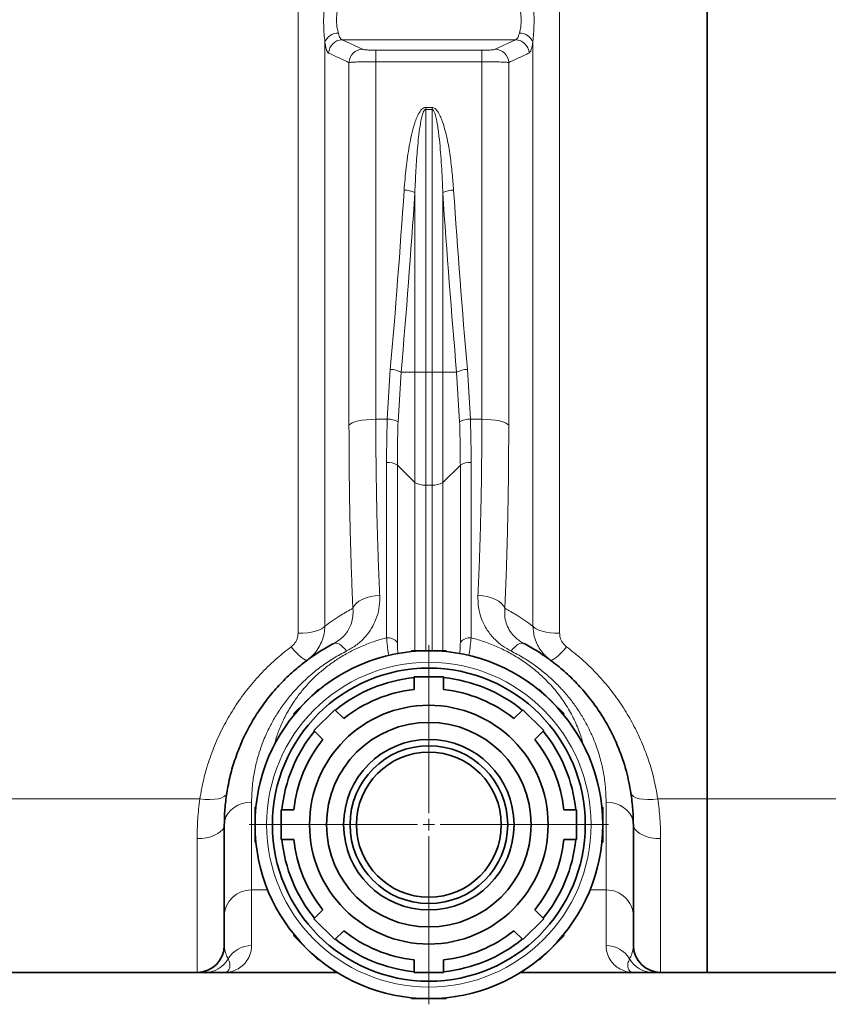
# Model space of a CAD drawing. Units: millimetres. Extents: x 2327 to 10427, y 2739 to 9791.
# Drawn here: x 4059 to 4415, y 6181 to 6614 of the extents above; entities that cross this region are included whole.
import ezdxf

# ---------------------------------------------------------------- set-up
doc = ezdxf.new("R2010")
doc.units = ezdxf.units.MM

# ---------------------------------------------------------------- blocks, each defined once
blk = doc.blocks.new('SW_CENTERMARKSYMBOL_2')
at = {"color": 0, "linetype": 'Continuous', "lineweight": 18}
for p, q in [((0, 0.25), (0, 3.95)), ((-0.25, 0), (-3.95, 0)), ((0, 0), (-0.125, 0)), ((0, 0), (0, 0.125)), ((0, 0), (0, -0.125)), ((0, 0), (0.125, 0)), ((0.25, 0), (3.95, 0)), ((0, -0.25), (0, -3.95))]:
    blk.add_line(p, q, dxfattribs=at)

msp = doc.modelspace()

# ---------------------------------------------------------------- linework, layer by layer
at = {"color": 8, "linetype": 'Continuous', "lineweight": 18}
for p, q in [((4181.22, 6343.93), (4181.22, 7314.66)), ((4296.36, 7314.66), (4296.36, 6343.93)), ((4193.04, 6603.86), (4193.04, 6347.05)), ((4200.61, 6604.89), (4276.98, 6604.89)), ((4200.61, 6604.89), (4209.56, 6600.72)), ((4268.03, 6600.72), (4276.98, 6604.89)), ((4284.54, 6347.05), (4284.54, 6603.86)), ((4215.47, 6600.31), (4262.12, 6600.31)), ((4215.47, 6595.27), (4215.47, 6600.31)), ((4262.12, 6595.27), (4262.12, 6600.31)), ((4203.65, 6435.37), (4203.65, 6594.9)), ((4215.47, 6595.27), (4215.47, 6438.02)), ((4262.12, 6595.27), (4215.47, 6595.27)), ((4262.12, 6438.02), (4262.12, 6595.27)), ((4273.93, 6594.9), (4273.93, 6435.37)), ((4237.4, 6575.16), (4240.19, 6575.16)), ((4237.4, 6575.16), (4237.4, 6574.31)), ((4240.19, 6574.31), (4237.4, 6574.31)), ((4237.4, 6574.31), (4237.4, 6458.68)), ((4240.19, 6574.31), (4240.19, 6575.16)), ((4240.19, 6458.68), (4240.19, 6574.31)), ((4232.65, 6458.68), (4232.65, 6537.78)), ((4244.93, 6537.78), (4244.93, 6458.68)), ((4220.51, 6438.02), (4221.84, 6459.94)), ((4226.58, 6458.68), (4225.25, 6436.96)), ((4226.58, 6458.68), (4232.65, 6458.68)), ((4232.65, 6458.68), (4237.4, 6458.68)), ((4232.65, 6410.2), (4232.65, 6458.68)), ((4240.19, 6458.68), (4237.4, 6458.68)), ((4237.4, 6458.68), (4237.4, 6409.07)), ((4240.19, 6458.68), (4244.93, 6458.68)), ((4240.19, 6409.07), (4240.19, 6458.68)), ((4244.93, 6458.68), (4244.93, 6410.2)), ((4244.93, 6458.68), (4251, 6458.68)), ((4252.33, 6436.96), (4251, 6458.68)), ((4255.75, 6459.94), (4257.07, 6438.02)), ((4215.47, 6438.02), (4220.51, 6438.02)), ((4257.07, 6438.02), (4262.12, 6438.02)), ((4220.19, 6341.91), (4220.19, 6418.99)), ((4224.93, 6417.86), (4232.65, 6410.2)), ((4224.93, 6417.86), (4224.93, 6339.9)), ((4244.93, 6410.2), (4252.65, 6417.86)), ((4252.65, 6339.9), (4252.65, 6417.86)), ((4257.4, 6418.99), (4257.4, 6341.91)), ((4232.65, 6336.24), (4232.65, 6410.2)), ((4240.19, 6409.07), (4237.4, 6409.07)), ((4237.4, 6409.07), (4237.4, 6336.24)), ((4240.19, 6336.24), (4240.19, 6409.07)), ((4244.93, 6410.2), (4244.93, 6336.24)), ((4138.01, 6271.08), (4051.36, 6271.08)), ((4361.29, 6271.08), (4339.58, 6271.08)), ((4361.29, 6271.08), (4423.71, 6271.08)), ((4160.79, 6269.68), (4160.79, 6231.01)), ((4316.79, 6231.01), (4316.79, 6269.68)), ((4136.79, 6194.74), (4136.79, 6253.63)), ((4340.79, 6253.63), (4340.79, 6194.74)), ((4167.89, 6231.01), (4160.79, 6231.01)), ((4160.79, 6231.01), (4160.79, 6206.57)), ((4316.79, 6231.01), (4309.69, 6231.01)), ((4316.79, 6206.57), (4316.79, 6231.01))]:
    msp.add_line(p, q, dxfattribs=at)
at = {"color": 7, "linetype": 'Continuous', "lineweight": 35}
for p, q in [((4361.29, 7314.66), (4361.29, 6271.08)), ((4238.79, 6336.24), (4231.14, 6336.24)), ((4231.14, 6336.24), (4231.14, 6335.85)), ((4246.44, 6336.24), (4238.79, 6336.24)), ((4246.44, 6335.85), (4246.44, 6336.24)), ((4245.29, 6324.74), (4232.29, 6324.74)), ((4232.29, 6324.74), (4232.29, 6319.18)), ((4245.29, 6319.18), (4245.29, 6324.74)), ((4190.11, 6319.24), (4184.7, 6313.83)), ((4190.38, 6318.97), (4190.11, 6319.24)), ((4287.48, 6319.24), (4287.21, 6318.97)), ((4292.89, 6313.83), (4287.48, 6319.24)), ((4184.7, 6313.83), (4179.29, 6308.42)), ((4298.3, 6308.42), (4292.89, 6313.83)), ((4197.43, 6310.3), (4188.23, 6301.1)), ((4201.35, 6306.37), (4197.43, 6310.3)), ((4280.16, 6310.3), (4276.23, 6306.37)), ((4289.35, 6301.1), (4280.16, 6310.3)), ((4179.29, 6308.42), (4179.56, 6308.15)), ((4298.02, 6308.15), (4298.3, 6308.42)), ((4188.23, 6301.1), (4192.16, 6297.18)), ((4285.42, 6297.18), (4289.35, 6301.1)), ((4361.29, 6271.08), (4361.29, 6194.74)), ((4162.29, 6267.39), (4162.29, 6259.74)), ((4162.68, 6267.39), (4162.29, 6267.39)), ((4179.35, 6266.24), (4173.79, 6266.24)), ((4173.79, 6266.24), (4173.79, 6253.24)), ((4303.79, 6266.24), (4298.24, 6266.24)), ((4303.79, 6253.24), (4303.79, 6266.24)), ((4315.29, 6267.39), (4314.91, 6267.39)), ((4315.29, 6259.74), (4315.29, 6267.39)), ((4148.79, 6259.74), (4148.79, 6206.74)), ((4162.29, 6259.74), (4162.29, 6252.09)), ((4315.29, 6252.09), (4315.29, 6259.74)), ((4328.79, 6206.74), (4328.79, 6259.74)), ((4173.79, 6253.24), (4179.35, 6253.24)), ((4298.24, 6253.24), (4303.79, 6253.24)), ((4162.29, 6252.09), (4162.68, 6252.09)), ((4314.91, 6252.09), (4315.29, 6252.09)), ((4192.16, 6222.3), (4188.23, 6218.37)), ((4289.35, 6218.37), (4285.42, 6222.3)), ((4188.23, 6218.37), (4197.43, 6209.18)), ((4280.16, 6209.18), (4289.35, 6218.37)), ((4179.56, 6211.32), (4179.29, 6211.05)), ((4179.29, 6211.05), (4184.7, 6205.64)), ((4197.43, 6209.18), (4201.35, 6213.11)), ((4276.23, 6213.11), (4280.16, 6209.18)), ((4292.89, 6205.64), (4298.3, 6211.05)), ((4298.3, 6211.05), (4298.02, 6211.32)), ((4184.7, 6205.64), (4190.11, 6200.23)), ((4287.48, 6200.23), (4292.89, 6205.64)), ((4190.11, 6200.23), (4190.38, 6200.51)), ((4232.29, 6200.29), (4232.29, 6194.74)), ((4245.29, 6194.74), (4245.29, 6200.29)), ((4287.21, 6200.51), (4287.48, 6200.23)), ((4136.79, 6194.74), (4051.36, 6194.74)), ((4148.79, 6194.74), (4198.45, 6194.74)), ((4232.29, 6194.74), (4245.29, 6194.74)), ((4279.13, 6194.74), (4328.79, 6194.74)), ((4361.29, 6194.74), (4340.79, 6194.74)), ((4361.29, 6194.74), (4423.71, 6194.74)), ((4231.14, 6183.62), (4231.14, 6183.24)), ((4246.44, 6183.24), (4246.44, 6183.62)), ((4231.14, 6183.24), (4238.79, 6183.24)), ((4238.79, 6183.24), (4246.44, 6183.24))]:
    msp.add_line(p, q, dxfattribs=at)
at = {"color": 8, "linetype": 'Continuous', "lineweight": 18, "flags": 128}
for points in [[(4203.65, 6435.37), (4204.19, 6435.91), (4205.08, 6436.42), (4206.28, 6436.88), (4207.75, 6437.27), (4209.47, 6437.59), (4211.36, 6437.83), (4213.38, 6437.97), (4215.47, 6438.02)], [(4262.12, 6438.02), (4264.2, 6437.97), (4266.22, 6437.83), (4268.12, 6437.59), (4269.83, 6437.27), (4271.31, 6436.88), (4272.51, 6436.42), (4273.39, 6435.91), (4273.93, 6435.37)], [(4205.37, 6354.93), (4205.9, 6356.01), (4206.78, 6357.04), (4207.98, 6357.99), (4209.46, 6358.82), (4211.17, 6359.51), (4213.07, 6360.04), (4215.1, 6360.39), (4217.18, 6360.56)], [(4260.4, 6360.56), (4262.49, 6360.39), (4264.51, 6360.04), (4266.41, 6359.51), (4268.13, 6358.82), (4269.61, 6357.99), (4270.8, 6357.04), (4271.68, 6356.01), (4272.22, 6354.93)], [(4181.22, 6343.93), (4183.31, 6343.98), (4185.33, 6344.15), (4187.22, 6344.43), (4188.94, 6344.81), (4190.42, 6345.28), (4191.62, 6345.82), (4192.5, 6346.42), (4193.04, 6347.05)], [(4284.54, 6347.05), (4285.09, 6346.42), (4285.97, 6345.82), (4287.17, 6345.28), (4288.65, 6344.81), (4290.36, 6344.43), (4292.26, 6344.15), (4294.28, 6343.98), (4296.36, 6343.93)], [(4197.05, 6339.47), (4197.54, 6339.62), (4198.11, 6339.6), (4198.74, 6339.41), (4199.44, 6339.06), (4200.19, 6338.54), (4200.98, 6337.87), (4201.79, 6337.06), (4202.62, 6336.12)], [(4274.97, 6336.12), (4275.79, 6337.06), (4276.61, 6337.87), (4277.39, 6338.54), (4278.14, 6339.06), (4278.84, 6339.41), (4279.48, 6339.6), (4280.05, 6339.62), (4280.53, 6339.47)], [(4178.21, 6337.97), (4179.41, 6336.55), (4180.59, 6335.28), (4181.69, 6334.18), (4182.71, 6333.29), (4183.6, 6332.63), (4184.35, 6332.21), (4184.93, 6332.05), (4185.34, 6332.14)], [(4292.25, 6332.14), (4292.65, 6332.05), (4293.24, 6332.21), (4293.98, 6332.63), (4294.88, 6333.29), (4295.89, 6334.18), (4297, 6335.28), (4298.17, 6336.55), (4299.37, 6337.97)], [(4138.01, 6271.08), (4140.24, 6270.86), (4142.4, 6270.8), (4144.4, 6270.9), (4146.17, 6271.17), (4147.65, 6271.59), (4148.78, 6272.15), (4149.53, 6272.83), (4149.87, 6273.6)], [(4327.72, 6273.6), (4328.06, 6272.83), (4328.8, 6272.15), (4329.94, 6271.59), (4331.42, 6271.17), (4333.19, 6270.9), (4335.19, 6270.8), (4337.34, 6270.86), (4339.58, 6271.08)], [(4148.79, 6259.74), (4148.97, 6261.46), (4149.52, 6263.14), (4150.4, 6264.71), (4151.6, 6266.13), (4153.08, 6267.35), (4154.79, 6268.35), (4156.69, 6269.08), (4158.71, 6269.53), (4160.79, 6269.68)], [(4316.79, 6269.68), (4318.88, 6269.53), (4320.9, 6269.08), (4322.79, 6268.35), (4324.51, 6267.35), (4325.99, 6266.13), (4327.18, 6264.71), (4328.07, 6263.14), (4328.61, 6261.46), (4328.79, 6259.74)], [(4136.79, 6253.63), (4138.88, 6253.72), (4140.9, 6254), (4142.79, 6254.45), (4144.51, 6255.06), (4145.99, 6255.81), (4147.18, 6256.68), (4148.07, 6257.65), (4148.61, 6258.68), (4148.79, 6259.74)], [(4328.79, 6259.74), (4328.97, 6258.68), (4329.52, 6257.65), (4330.4, 6256.68), (4331.6, 6255.81), (4333.08, 6255.06), (4334.79, 6254.45), (4336.69, 6254), (4338.71, 6253.72), (4340.79, 6253.63)]]:
    msp.add_lwpolyline(points, dxfattribs=at)
at = {"color": 7, "linetype": 'Continuous', "lineweight": 35}
for radius in [76.5, 68.85, 52.5, 45, 37.5, 34.69, 31.88]:
    msp.add_circle((4238.79, 6259.74), radius, dxfattribs=at)
at = {"color": 8, "linetype": 'Continuous', "lineweight": 18}
msp.add_circle((4238.79, 6259.74), 71.4, dxfattribs=at)
for centre, radius, start, end in [((4198.84, 6601.7), 6.19, 89.0117, 159.5671), ((4278.74, 6601.7), 6.19, 20.4329, 90.9883), ((4200.74, 6598.85), 6.04, 91.2269, 177.9681), ((4276.85, 6598.85), 6.04, 2.0319, 88.7731), ((4209.69, 6594.68), 6.04, 91.2232, 177.8884), ((4267.9, 6594.68), 6.04, 2.1116, 88.7768), ((4227.82, 6526.43), 12.34, 66.9639, 89.6038), ((4249.76, 6526.43), 12.34, 90.3962, 113.0361), ((4221.71, 6449.9), 10.04, 60.9832, 89.2717), ((4255.88, 6449.9), 10.04, 90.7283, 119.0168), ((4220.91, 6428.65), 9.38, 62.3906, 92.4072), ((4256.68, 6428.65), 9.38, 87.5928, 117.6094), ((4220.85, 6411.24), 7.78, 58.3379, 94.8474), ((4256.74, 6411.24), 7.78, 85.1526, 121.6621), ((4236.74, 6416.83), 7.78, 238.3379, 274.8474), ((4240.85, 6416.83), 7.78, 265.1526, 301.6621), ((4220.67, 6336.45), 5.48, 39.0312, 95.0578), ((4256.91, 6336.45), 5.48, 84.9422, 140.9688), ((4160.55, 6219.25), 11.76, 88.8295, 178.6725), ((4317.05, 6219.27), 11.74, 1.2249, 91.2731), ((4160.76, 6194.54), 12.03, 89.854, 148.9881), ((4316.82, 6194.54), 12.03, 31.0119, 90.146), ((4140.1, 6206.67), 11.93, 270.0518, 330.1848), ((4337.49, 6206.67), 11.93, 209.8152, 269.9482)]:
    msp.add_arc(centre, radius, start, end, dxfattribs=at)
at = {"color": 7, "linetype": 'Continuous', "lineweight": 35}
for centre, radius, start, end in [((4238.79, 6259.74), 65, 95.7392, 129.2608), ((4238.79, 6259.74), 65, 50.7392, 84.2608), ((4238.79, 6259.74), 59.8, 96.2401, 128.7599), ((4238.79, 6259.74), 59.8, 51.2401, 83.7599), ((4238.79, 6259.74), 65, 140.7392, 174.2608), ((4238.79, 6259.74), 65, 5.7392, 39.2608), ((4238.79, 6259.74), 59.8, 141.2401, 173.7599), ((4238.79, 6259.74), 59.8, 6.2401, 38.7599), ((4238.79, 6259.74), 65, 185.7392, 219.2608), ((4238.79, 6259.74), 59.8, 186.2401, 218.7599), ((4238.79, 6259.74), 59.8, 321.2401, 353.7599), ((4238.79, 6259.74), 65, 320.7392, 354.2608), ((4238.79, 6259.74), 65, 230.7392, 264.2608), ((4238.79, 6259.74), 59.8, 231.2401, 263.7599), ((4238.79, 6259.74), 59.8, 276.2401, 308.7599), ((4238.79, 6259.74), 65, 275.7392, 309.2608), ((4136.79, 6206.74), 12, 270, 0), ((4340.79, 6206.74), 12, 180, 270)]:
    msp.add_arc(centre, radius, start, end, dxfattribs=at)
at = {"color": 8, "linetype": 'Continuous', "lineweight": 18}
for centre, major_axis, ratio, start_param, end_param in [((3759.54, 6819.74), (0, 1428.13), 0.3345, 4.457707, 4.514355), ((4718.05, 6819.74), (0, 1428.13), 0.3345, 1.76883, 1.825479), ((3764.28, 6819.74), (0, 1433.13), 0.333333, 4.457707, 4.514355), ((4713.3, 6819.74), (0, 1433.13), 0.333333, 1.76883, 1.825479)]:
    msp.add_ellipse(centre, major_axis=major_axis, ratio=ratio, start_param=start_param, end_param=end_param, dxfattribs=at)
for points, knots in [([(4193.04, 6603.86), (4192.93, 6605.03), (4192.67, 6607.66), (4192.42, 6612.39), (4192.57, 6616.71), (4192.83, 6620.15), (4192.97, 6621.76), (4193.04, 6622.58)], [0, 0, 0, 0, 0.208549, 0.468194, 0.741413, 0.869718, 1, 1, 1, 1]), ([(4284.54, 6622.58), (4284.66, 6621.26), (4284.92, 6618.31), (4285.17, 6613.43), (4285.02, 6609.21), (4284.75, 6606.01), (4284.61, 6604.58), (4284.54, 6603.86)], [0, 0, 0, 0, 0.208549, 0.468194, 0.741413, 0.869718, 1, 1, 1, 1]), ([(4198.95, 6619.6), (4198.74, 6618.57), (4198.31, 6616.51), (4198.01, 6613.11), (4198.41, 6610.1), (4198.78, 6608.59), (4198.95, 6607.89)], [0, 0, 0, 0, 0.265874, 0.530092, 0.78336, 1, 1, 1, 1]), ([(4278.64, 6607.89), (4278.85, 6608.76), (4279.27, 6610.5), (4279.58, 6613.8), (4279.17, 6616.96), (4278.8, 6618.77), (4278.64, 6619.6)], [0, 0, 0, 0, 0.265874, 0.530092, 0.78336, 1, 1, 1, 1]), ([(4198.95, 6607.89), (4198.97, 6607.8), (4199.19, 6606.9), (4199.7, 6605.49), (4200.3, 6605.09), (4200.61, 6604.89)], [0, 0, 0, 0, 0.053577, 0.525276, 1, 1, 1, 1]), ([(4276.98, 6604.89), (4277.23, 6605.04), (4277.78, 6605.37), (4278.32, 6606.64), (4278.58, 6607.65), (4278.64, 6607.89)], [0, 0, 0, 0, 0.396206, 0.857454, 1, 1, 1, 1]), ([(4194.7, 6599.06), (4194.55, 6599.17), (4194.24, 6599.41), (4193.81, 6600.32), (4193.43, 6601.64), (4193.18, 6602.91), (4193.06, 6603.71), (4193.04, 6603.86)], [0, 0, 0, 0, 0.233176, 0.473047, 0.706192, 0.946225, 1, 1, 1, 1]), ([(4284.54, 6603.86), (4284.48, 6603.48), (4284.33, 6602.48), (4284.03, 6601.15), (4283.55, 6599.68), (4283.14, 6599.3), (4282.89, 6599.06)], [0, 0, 0, 0, 0.143225, 0.371421, 0.606051, 1, 1, 1, 1]), ([(4203.65, 6594.9), (4202.97, 6595.21), (4199.99, 6596.6), (4197.01, 6597.99), (4194.7, 6599.06)], [0, 0, 0, 0, 0.226649, 1, 1, 1, 1]), ([(4209.56, 6600.72), (4209.59, 6600.71), (4209.75, 6600.64), (4210.36, 6600.53), (4211.72, 6600.41), (4213.49, 6600.33), (4214.81, 6600.32), (4215.47, 6600.31)], [0, 0, 0, 0, 0.0540664, 0.2967141, 0.5330404, 0.7664693, 1, 1, 1, 1]), ([(4262.12, 6600.31), (4262.85, 6600.32), (4264.27, 6600.33), (4266.1, 6600.42), (4267.47, 6600.55), (4267.84, 6600.66), (4268.03, 6600.72)], [0, 0, 0, 0, 0.257924, 0.502316, 0.751241, 1, 1, 1, 1]), ([(4282.89, 6599.06), (4282.21, 6598.75), (4279.22, 6597.36), (4276.24, 6595.97), (4273.93, 6594.9)], [0, 0, 0, 0, 0.226649, 1, 1, 1, 1]), ([(4215.47, 6595.27), (4214.15, 6595.27), (4211.51, 6595.26), (4207.99, 6595.18), (4205.26, 6595.07), (4204.03, 6594.97), (4203.71, 6594.91), (4203.65, 6594.9)], [0, 0, 0, 0, 0.2356001, 0.4700816, 0.7058946, 0.9465146, 1, 1, 1, 1]), ([(4273.93, 6594.9), (4273.78, 6594.92), (4273.48, 6594.97), (4272.6, 6595.04), (4271.42, 6595.11), (4269.98, 6595.16), (4268.29, 6595.21), (4266.4, 6595.25), (4264.32, 6595.27), (4262.86, 6595.27), (4262.12, 6595.27)], [0, 0, 0, 0, 0.121397, 0.246391, 0.368564, 0.494452, 0.615267, 0.739724, 0.867661, 1, 1, 1, 1]), ([(4227.91, 6538.77), (4228.16, 6542.02), (4228.67, 6548.53), (4229.85, 6556.63), (4231.12, 6563.06), (4232.17, 6567.02), (4233.23, 6570.14), (4234.25, 6572.39), (4235.32, 6574.09), (4236.42, 6574.94), (4237.01, 6575.15), (4237.31, 6575.16), (4237.4, 6575.16)], [0, 0, 0, 0, 0.25385, 0.507623, 0.634624, 0.761543, 0.825229, 0.888808, 0.952733, 0.977307, 0.993494, 1, 1, 1, 1]), ([(4232.65, 6537.78), (4232.78, 6541.04), (4233.04, 6547.55), (4233.74, 6557.27), (4234.59, 6565.28), (4235.58, 6570.7), (4236.31, 6573.1), (4236.84, 6574), (4237.11, 6574.22), (4237.26, 6574.29), (4237.35, 6574.3), (4237.4, 6574.31)], [0, 0, 0, 0, 0.262701, 0.525584, 0.78501, 0.910672, 0.968456, 0.986846, 0.992595, 0.996552, 1, 1, 1, 1]), ([(4240.19, 6575.16), (4240.4, 6575.14), (4240.89, 6575.08), (4241.75, 6574.54), (4242.8, 6573.32), (4243.84, 6571.4), (4245.35, 6567.42), (4246.95, 6561.58), (4248.22, 6553.88), (4249.09, 6546.26), (4249.48, 6541.22), (4249.68, 6538.77)], [0, 0, 0, 0, 0.016139, 0.037161, 0.075482, 0.139536, 0.203906, 0.404899, 0.606697, 0.808497, 1, 1, 1, 1]), ([(4240.19, 6574.31), (4240.25, 6574.3), (4240.36, 6574.28), (4240.62, 6574.13), (4241.01, 6573.61), (4241.52, 6572.35), (4242.02, 6570.47), (4242.68, 6567.06), (4243.29, 6562.48), (4244.05, 6554.8), (4244.59, 6546.57), (4244.84, 6540.25), (4244.93, 6537.78)], [0, 0, 0, 0, 0.004811, 0.008986, 0.023523, 0.056008, 0.117887, 0.180292, 0.335055, 0.490153, 0.801279, 1, 1, 1, 1]), ([(4205.37, 6354.93), (4205.23, 6358.03), (4204.96, 6364.23), (4204.62, 6373.79), (4204.32, 6383.53), (4204.08, 6393.51), (4203.89, 6403.7), (4203.75, 6414.1), (4203.67, 6424.65), (4203.66, 6431.8), (4203.65, 6435.37)], [0, 0, 0, 0, 0.1234103, 0.2468206, 0.3708488, 0.4948769, 0.6208284, 0.7467799, 0.87339, 1, 1, 1, 1]), ([(4215.47, 6438.02), (4215.47, 6434.67), (4215.48, 6427.96), (4215.56, 6418.02), (4215.7, 6408.18), (4215.88, 6398.41), (4216.12, 6388.74), (4216.42, 6379.17), (4216.77, 6369.75), (4217.05, 6363.62), (4217.18, 6360.56)], [0, 0, 0, 0, 0.1234101, 0.2468201, 0.3708491, 0.4948781, 0.6208301, 0.7467821, 0.8733911, 1, 1, 1, 1]), ([(4220.19, 6418.99), (4220.2, 6422.14), (4220.23, 6428.43), (4220.42, 6434.83), (4220.51, 6438.02)], [0, 0, 0, 0, 0.499659, 1, 1, 1, 1]), ([(4225.25, 6436.96), (4225.16, 6433.76), (4224.97, 6427.34), (4224.95, 6421.02), (4224.93, 6417.86)], [0, 0, 0, 0, 0.49967, 1, 1, 1, 1]), ([(4252.65, 6417.86), (4252.64, 6421.02), (4252.61, 6427.34), (4252.42, 6433.75), (4252.33, 6436.96)], [0, 0, 0, 0, 0.4996691, 1, 1, 1, 1]), ([(4257.07, 6438.02), (4257.17, 6434.83), (4257.36, 6428.44), (4257.38, 6422.14), (4257.4, 6418.99)], [0, 0, 0, 0, 0.499659, 1, 1, 1, 1]), ([(4260.4, 6360.56), (4260.54, 6363.54), (4260.81, 6369.52), (4261.15, 6378.72), (4261.44, 6388.1), (4261.69, 6397.71), (4261.88, 6407.52), (4262.02, 6417.54), (4262.1, 6427.7), (4262.11, 6434.58), (4262.12, 6438.02)], [0, 0, 0, 0, 0.123411, 0.246823, 0.370852, 0.494881, 0.620832, 0.746782, 0.873391, 1, 1, 1, 1]), ([(4273.93, 6435.37), (4273.93, 6431.89), (4273.92, 6424.92), (4273.84, 6414.6), (4273.71, 6404.38), (4273.52, 6394.23), (4273.28, 6384.19), (4272.98, 6374.26), (4272.64, 6364.47), (4272.36, 6358.11), (4272.22, 6354.93)], [0, 0, 0, 0, 0.123409, 0.246818, 0.370846, 0.494874, 0.620827, 0.74678, 0.87339, 1, 1, 1, 1]), ([(4217.18, 6360.56), (4217.2, 6359.77), (4217.25, 6357.39), (4216.7, 6353.47), (4215.27, 6349.09), (4213.11, 6345.14), (4210.31, 6341.63), (4206.85, 6338.52), (4204.03, 6336.92), (4202.62, 6336.12)], [0, 0, 0, 0, 0.080856, 0.243166, 0.405438, 0.552823, 0.700149, 0.850115, 1, 1, 1, 1]), ([(4274.97, 6336.12), (4273.69, 6336.84), (4271.11, 6338.29), (4267.52, 6341.36), (4264.28, 6345.3), (4261.88, 6350.08), (4260.46, 6355.23), (4260.42, 6358.77), (4260.4, 6360.56)], [0, 0, 0, 0, 0.13513, 0.273875, 0.453035, 0.639049, 0.816784, 1, 1, 1, 1]), ([(4193.04, 6347.05), (4195.4, 6348.72), (4199.52, 6351.63), (4203.61, 6353.94), (4205.37, 6354.93)], [0, 0, 0, 0, 0.571101, 1, 1, 1, 1]), ([(4197.05, 6339.47), (4197.93, 6340), (4199.69, 6341.04), (4201.75, 6343.03), (4203.37, 6345.23), (4204.58, 6347.73), (4205.31, 6350.48), (4205.52, 6352.94), (4205.4, 6354.43), (4205.37, 6354.93)], [0, 0, 0, 0, 0.140982, 0.282246, 0.429632, 0.57716, 0.74601, 0.914931, 1, 1, 1, 1]), ([(4272.22, 6354.93), (4272.17, 6353.84), (4272.07, 6351.62), (4272.75, 6348.43), (4274.07, 6345.39), (4275.92, 6342.91), (4278.11, 6340.9), (4279.72, 6339.95), (4280.53, 6339.47)], [0, 0, 0, 0, 0.186542, 0.37715, 0.557241, 0.74296, 0.869561, 1, 1, 1, 1]), ([(4272.22, 6354.93), (4273.97, 6353.94), (4278.07, 6351.63), (4282.19, 6348.72), (4284.54, 6347.05)], [0, 0, 0, 0, 0.428894, 1, 1, 1, 1]), ([(4178.21, 6337.97), (4178.65, 6338.34), (4179.76, 6339.29), (4180.96, 6341.35), (4181.14, 6343.07), (4181.22, 6343.93)], [0, 0, 0, 0, 0.245815, 0.62276, 1, 1, 1, 1]), ([(4193.04, 6347.05), (4192.97, 6345.98), (4192.82, 6343.81), (4191.9, 6340.67), (4190.48, 6337.7), (4188.39, 6334.72), (4186.44, 6333.07), (4185.34, 6332.14)], [0, 0, 0, 0, 0.184822, 0.374886, 0.561243, 0.75303, 1, 1, 1, 1]), ([(4292.25, 6332.14), (4291.43, 6332.81), (4289.77, 6334.16), (4287.78, 6336.65), (4286.2, 6339.43), (4284.91, 6342.88), (4284.68, 6345.51), (4284.54, 6347.05)], [0, 0, 0, 0, 0.181263, 0.367529, 0.547903, 0.73318, 1, 1, 1, 1]), ([(4296.36, 6343.93), (4296.41, 6343.31), (4296.52, 6341.87), (4297.47, 6339.7), (4298.74, 6338.54), (4299.37, 6337.97)], [0, 0, 0, 0, 0.269764, 0.635242, 1, 1, 1, 1]), ([(4170.67, 6294.26), (4170.92, 6295.27), (4171.59, 6297.99), (4173.27, 6302.56), (4175.74, 6307.91), (4178.73, 6312.97), (4181.95, 6317.44), (4185.24, 6321.32), (4188.76, 6324.9), (4192.68, 6328.32), (4197.01, 6331.55), (4201.7, 6334.5), (4206.77, 6337.17), (4212.21, 6339.48), (4216.76, 6341.01), (4219.46, 6341.72), (4220.19, 6341.91)], [0, 0, 0, 0, 0.053806, 0.145485, 0.239523, 0.333541, 0.411941, 0.479953, 0.547959, 0.617765, 0.687566, 0.757687, 0.827804, 0.900476, 0.973145, 1, 1, 1, 1]), ([(4221.23, 6334.04), (4221.19, 6334.26), (4220.9, 6335.78), (4220.52, 6338.48), (4220.3, 6340.76), (4220.19, 6341.91)], [0, 0, 0, 0, 0.07908, 0.533205, 1, 1, 1, 1]), ([(4224.93, 6339.9), (4224.94, 6339), (4224.96, 6337.45), (4225.14, 6335.71), (4225.21, 6334.98)], [0, 0, 0, 0, 0.581003, 1, 1, 1, 1]), ([(4252.37, 6334.88), (4252.44, 6335.61), (4252.62, 6337.39), (4252.64, 6338.98), (4252.65, 6339.9)], [0, 0, 0, 0, 0.414048, 1, 1, 1, 1]), ([(4257.4, 6341.91), (4257.29, 6340.79), (4257.07, 6338.52), (4256.7, 6335.84), (4256.41, 6334.32), (4256.37, 6334.12)], [0, 0, 0, 0, 0.458851, 0.930268, 1, 1, 1, 1]), ([(4257.4, 6341.91), (4257.69, 6341.83), (4260.01, 6341.24), (4264.26, 6339.89), (4269.94, 6337.57), (4275.4, 6334.8), (4280.56, 6331.57), (4285.38, 6327.96), (4290.31, 6323.54), (4295.08, 6318.26), (4299.42, 6312.17), (4302.9, 6305.86), (4305.45, 6299.78), (4306.5, 6295.85), (4306.98, 6294.04)], [0, 0, 0, 0, 0.0109147, 0.0848856, 0.1590485, 0.2330329, 0.3107052, 0.388577, 0.4662797, 0.5745983, 0.6833409, 0.7917924, 0.9039867, 1, 1, 1, 1]), ([(4138.01, 6271.08), (4138.52, 6273.95), (4139.55, 6279.68), (4142.04, 6288.19), (4145.26, 6296.59), (4149.23, 6304.72), (4153.88, 6312.44), (4159.21, 6319.78), (4165.28, 6326.72), (4171.65, 6332.85), (4176.17, 6336.37), (4178.21, 6337.97)], [0, 0, 0, 0, 0.11159, 0.223176, 0.337854, 0.452528, 0.563925, 0.675317, 0.790266, 0.905208, 1, 1, 1, 1]), ([(4202.62, 6336.12), (4200.69, 6335.1), (4196.85, 6333.04), (4191.52, 6329.44), (4186.56, 6325.49), (4182, 6321.21), (4177.92, 6316.7), (4174.29, 6311.99), (4171.14, 6307.15), (4168.2, 6301.79), (4165.65, 6296), (4163.56, 6289.81), (4162.09, 6283.73), (4161.01, 6276.9), (4160.87, 6272.36), (4160.79, 6269.68)], [0, 0, 0, 0, 0.062893, 0.125793, 0.190959, 0.256135, 0.322245, 0.388365, 0.456184, 0.524012, 0.610114, 0.696233, 0.784321, 0.872421, 1, 1, 1, 1]), ([(4316.79, 6269.68), (4316.77, 6271.12), (4316.72, 6274.01), (4316.24, 6279.07), (4315.28, 6284.86), (4313.55, 6291.47), (4311.03, 6298.29), (4308.06, 6304.37), (4304.94, 6309.53), (4301.96, 6313.78), (4298.55, 6317.98), (4294.72, 6322.06), (4290.47, 6325.95), (4285.77, 6329.64), (4280.64, 6333.1), (4276.86, 6335.12), (4274.97, 6336.12)], [0, 0, 0, 0, 0.069235, 0.138608, 0.232194, 0.325762, 0.421778, 0.517766, 0.576862, 0.635953, 0.69624, 0.75652, 0.816452, 0.876377, 0.938192, 1, 1, 1, 1]), ([(4299.37, 6337.97), (4301.64, 6336.19), (4306.19, 6332.63), (4312.43, 6326.56), (4318.2, 6319.98), (4323.34, 6312.97), (4327.82, 6305.66), (4331.66, 6298.06), (4334.86, 6290.14), (4337.71, 6281.14), (4338.9, 6274.71), (4339.58, 6271.08)], [0, 0, 0, 0, 0.105333, 0.211445, 0.319955, 0.429265, 0.534849, 0.641119, 0.749485, 0.858547, 1, 1, 1, 1]), ([(4136.79, 6253.63), (4136.84, 6256.44), (4136.93, 6262.11), (4137.65, 6268.08), (4138.01, 6271.08)], [0, 0, 0, 0, 0.497342, 1, 1, 1, 1]), ([(4339.58, 6271.08), (4339.93, 6268.11), (4340.66, 6262.14), (4340.75, 6256.47), (4340.79, 6253.63)], [0, 0, 0, 0, 0.497271, 1, 1, 1, 1]), ([(4160.79, 6206.57), (4160.76, 6205.92), (4160.69, 6204.62), (4160.09, 6202.31), (4158.83, 6199.82), (4156.72, 6197.52), (4154.21, 6195.88), (4151.52, 6194.94), (4149.68, 6194.74), (4148.8, 6194.74), (4148.79, 6194.74)], [0, 0, 0, 0, 0.084108, 0.16828, 0.336517, 0.505007, 0.674081, 0.843311, 0.998707, 1, 1, 1, 1]), ([(4148.8, 6206.68), (4148.81, 6206.22), (4148.87, 6204.86), (4149.38, 6202.81), (4150.09, 6201.43), (4150.45, 6200.74)], [0, 0, 0, 0, 0.201974, 0.600885, 1, 1, 1, 1]), ([(4328.79, 6194.74), (4328.79, 6194.74), (4327.9, 6194.74), (4326.07, 6194.94), (4323.39, 6195.87), (4320.89, 6197.5), (4318.76, 6199.81), (4317.5, 6202.31), (4316.89, 6204.62), (4316.83, 6205.92), (4316.79, 6206.57)], [0, 0, 0, 0, 0.001293, 0.156689, 0.325028, 0.493513, 0.662503, 0.83172, 0.915831, 1, 1, 1, 1]), ([(4327.14, 6200.74), (4327.49, 6201.43), (4328.2, 6202.81), (4328.71, 6204.85), (4328.77, 6206.21), (4328.79, 6206.65)], [0, 0, 0, 0, 0.4004678, 0.8011177, 1, 1, 1, 1]), ([(4150.45, 6200.74), (4150.73, 6200.09), (4151.38, 6198.62), (4151.26, 6196.91), (4150.71, 6195.7), (4149.93, 6195), (4149.29, 6194.77), (4148.9, 6194.74), (4148.79, 6194.74), (4148.79, 6194.74)], [0, 0, 0, 0, 0.168415, 0.38337, 0.598496, 0.766947, 0.935436, 0.998696, 1, 1, 1, 1]), ([(4328.79, 6194.74), (4328.79, 6194.74), (4328.68, 6194.74), (4328.3, 6194.77), (4327.65, 6195), (4326.88, 6195.7), (4326.33, 6196.91), (4326.21, 6198.62), (4326.85, 6200.09), (4327.14, 6200.74)], [0, 0, 0, 0, 0.001304, 0.064564, 0.233016, 0.401504, 0.616475, 0.831585, 1, 1, 1, 1])]:
    msp.add_open_spline(points, degree=3, knots=knots, dxfattribs=at)
at = {"color": 7, "linetype": 'Continuous', "lineweight": 35}
for points, knots in [([(4197.05, 6339.47), (4195.04, 6338.38), (4191.16, 6336.25), (4187.23, 6333.48), (4185.34, 6332.14)], [0, 0, 0, 0, 0.516851, 1, 1, 1, 1]), ([(4292.25, 6332.14), (4290.35, 6333.48), (4286.43, 6336.25), (4282.54, 6338.38), (4280.53, 6339.47)], [0, 0, 0, 0, 0.483153, 1, 1, 1, 1]), ([(4185.34, 6332.14), (4183.54, 6330.75), (4179.62, 6327.72), (4174.12, 6322.48), (4168.79, 6316.49), (4164, 6310.01), (4159.84, 6303.19), (4156.35, 6296.12), (4153.52, 6288.85), (4151.27, 6281.33), (4150.34, 6276.18), (4149.87, 6273.6)], [0, 0, 0, 0, 0.094456, 0.2052, 0.316832, 0.431192, 0.546457, 0.657896, 0.770106, 0.884665, 1, 1, 1, 1]), ([(4327.72, 6273.6), (4327.12, 6276.78), (4326.09, 6282.32), (4323.62, 6290.07), (4320.86, 6296.94), (4317.46, 6303.67), (4313.5, 6310.12), (4309.01, 6316.2), (4304.01, 6321.91), (4298.46, 6327.31), (4294.32, 6330.53), (4292.25, 6332.14)], [0, 0, 0, 0, 0.14195, 0.247723, 0.354125, 0.462563, 0.571733, 0.676875, 0.782738, 0.890946, 1, 1, 1, 1]), ([(4149.87, 6273.6), (4149.55, 6271.23), (4148.91, 6266.46), (4148.83, 6261.99), (4148.79, 6259.74)], [0, 0, 0, 0, 0.496789, 1, 1, 1, 1]), ([(4328.79, 6259.74), (4328.75, 6261.96), (4328.68, 6266.43), (4328.04, 6271.2), (4327.72, 6273.6)], [0, 0, 0, 0, 0.496923, 1, 1, 1, 1]), ([(4140.11, 6194.74), (4139.73, 6194.74), (4138.98, 6194.74), (4138.08, 6194.74), (4137.39, 6194.74), (4136.9, 6194.74), (4136.83, 6194.74), (4136.79, 6194.74)], [0, 0, 0, 0, 0.19739, 0.394823, 0.592423, 0.790099, 1, 1, 1, 1]), ([(4148.79, 6194.74), (4148.79, 6194.74), (4148.79, 6194.74), (4148.77, 6194.74), (4148.74, 6194.74), (4148.62, 6194.74), (4148.14, 6194.74), (4147.59, 6194.74), (4146.41, 6194.74), (4144.84, 6194.74), (4142.63, 6194.74), (4140.73, 6194.74), (4140.11, 6194.74)], [0, 0, 0, 0, 0.001302, 0.001926, 0.004419, 0.014391, 0.054279, 0.213831, 0.249188, 0.550643, 0.852081, 1, 1, 1, 1]), ([(4337.48, 6194.74), (4336.77, 6194.74), (4335.34, 6194.74), (4333.28, 6194.74), (4331.55, 6194.74), (4329.98, 6194.74), (4329.2, 6194.74), (4328.8, 6194.74), (4328.8, 6194.74), (4328.79, 6194.74)], [0, 0, 0, 0, 0.169521, 0.339099, 0.659681, 0.829189, 0.997964, 0.998698, 1, 1, 1, 1]), ([(4340.79, 6194.74), (4340.76, 6194.74), (4340.69, 6194.74), (4340.2, 6194.74), (4339.5, 6194.74), (4338.6, 6194.74), (4337.85, 6194.74), (4337.48, 6194.74)], [0, 0, 0, 0, 0.209901, 0.407252, 0.604687, 0.80232, 1, 1, 1, 1])]:
    msp.add_open_spline(points, degree=3, knots=knots, dxfattribs=at)

# ---------------------------------------------------------------- block references
at = {"color": 7, "linetype": 'Continuous', "lineweight": 0, "xscale": 20, "yscale": 20, "zscale": 20}
msp.add_blockref('SW_CENTERMARKSYMBOL_2', (4238.79, 6259.74), dxfattribs=at)

doc.saveas('drawing.dxf')
